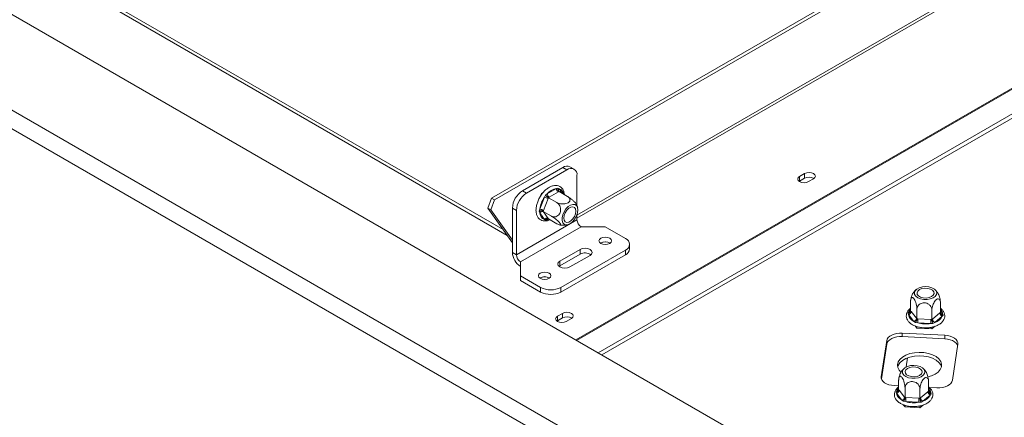
# Model space of a CAD drawing. Units: millimetres. Extents: x 33 to 4007, y 42 to 3012.
# Drawn here: x 2505 to 2850, y 1059 to 1199 of the extents above; entities that cross this region are included whole.
import ezdxf

# ---------------------------------------------------------------- set-up
doc = ezdxf.new("R2010")
doc.units = ezdxf.units.MM
doc.header["$LTSCALE"] = 15

msp = doc.modelspace()

# ---------------------------------------------------------------- linework, layer by layer
at = {"color": 7, "linetype": 'Continuous', "lineweight": 15}
for p, q in [((3241.9298459, 773.4598921), (2375.7240389, 1273.5098606)), ((3215.0597882, 755.4989137), (2344.6113406, 1257.9981065)), ((2341.7829135, 1253.099127), (3212.2313611, 750.5999342)), ((2972.5697856, 1234.9905775), (2707.5092048, 1081.9743613)), ((2972.4219601, 1233.45178), (2708.7680742, 1081.2476314)), ((2670.1336422, 1136.2083264), (2831.2775827, 1229.2347431)), ((2671.1943024, 1135.5960203), (2832.3382429, 1228.622437)), ((2700.1092748, 1129.2268932), (2838.7878685, 1209.2843413)), ((2536.0605016, 1204.9428198), (2674.1977582, 1125.197879)), ((2536.0605016, 1203.7180086), (2675.6463253, 1123.1368278)), ((2695.1595273, 1146.9813605), (2681.0173917, 1138.8172793)), ((2696.5737409, 1146.1649523), (2682.4316053, 1138.0008712)), ((2696.5737409, 1146.1649523), (2695.1595273, 1146.9813605)), ((2699.0735377, 1146.4124926), (2697.6593242, 1147.2289007)), ((2700.1092748, 1133.4487121), (2700.1092748, 1144.1232686)), ((2777.9737507, 1142.0790635), (2778.1031528, 1142.1605716)), ((2779.8709197, 1144.8141634), (2778.1031528, 1143.7936532)), ((2778.1031528, 1142.1605716), (2778.1031528, 1143.7936532)), ((2778.1031528, 1142.1605716), (2779.8709197, 1143.1810817)), ((2779.8709197, 1143.1810817), (2779.8709197, 1144.8141634)), ((2781.2144226, 1141.9975554), (2782.9821896, 1143.0180655)), ((2681.0173917, 1138.8172793), (2682.4316053, 1138.0008712)), ((2689.6583762, 1137.7229816), (2692.8825039, 1139.5842309)), ((2692.8825039, 1139.5842309), (2693.4390135, 1139.7573166)), ((2693.4390135, 1139.7573166), (2693.8630751, 1139.4965531)), ((2693.8310931, 1138.50349), (2693.5896107, 1138.3594861)), ((2693.8310931, 1138.50349), (2696.7342144, 1136.8275538)), ((2668.8985975, 1132.7376342), (2670.1336422, 1136.2083264)), ((2669.9592576, 1132.1253281), (2671.1943024, 1135.5960203)), ((2670.1336422, 1136.2083264), (2671.1943024, 1135.5960203)), ((2687.0657411, 1132.3482332), (2688.677805, 1136.5031603)), ((2687.2420373, 1136.7462825), (2687.6451434, 1137.7852465)), ((2687.6451434, 1137.7852465), (2688.2433978, 1138.1306114)), ((2687.6451434, 1137.7852465), (2687.8538208, 1137.6647796)), ((2689.9972842, 1136.040201), (2688.3852203, 1131.8852738)), ((2688.677805, 1136.5031603), (2689.072552, 1137.236612)), ((2689.072552, 1137.236612), (2689.6583762, 1137.7229816)), ((2690.1160337, 1136.3588319), (2689.9972842, 1136.040201)), ((2690.3654829, 1136.4982367), (2690.1160337, 1136.3588319)), ((2690.1160337, 1136.3588319), (2693.0191549, 1134.6828957)), ((2693.5896107, 1138.3594861), (2690.3654829, 1136.4982367)), ((2669.9592576, 1132.1253281), (2668.8985975, 1132.7376342)), ((2668.8985975, 1132.7376342), (2677.4818578, 1120.5251943)), ((2669.9592576, 1132.1253281), (2677.4818578, 1121.4220174)), ((2678.8960714, 1131.8771469), (2677.4818578, 1132.693555)), ((2677.4818578, 1117.1792796), (2677.4818578, 1132.693555)), ((2678.8960714, 1116.3628715), (2678.8960714, 1131.8771469)), ((2685.7876137, 1132.9976567), (2685.8856628, 1133.2503682)), ((2685.7876137, 1132.9976567), (2685.8464244, 1132.963706)), ((2686.8893212, 1131.6095616), (2687.0657411, 1132.3482332)), ((2687.0657411, 1131.0407342), (2686.8893212, 1131.6095616)), ((2688.3852203, 1131.8852738), (2688.258504, 1131.5712421)), ((2688.258504, 1131.5712421), (2691.1616252, 1129.8953059)), ((2688.258504, 1131.5712421), (2688.3852203, 1131.3943156)), ((2700.1092748, 1128.6089931), (2678.8960714, 1116.3628715)), ((2688.677805, 1128.7470564), (2687.0657411, 1131.0407342)), ((2688.3852203, 1131.3943156), (2689.9972842, 1129.1006378)), ((2689.072552, 1128.5032159), (2688.677805, 1128.7470564)), ((2689.6583762, 1128.6593786), (2689.072552, 1128.5032159)), ((2689.9972842, 1129.1006378), (2690.1160337, 1128.9283105)), ((2690.1160337, 1128.9283105), (2693.0191549, 1127.2523743)), ((2700.1092748, 1128.6089931), (2700.1092748, 1130.3985688)), ((2701.5234884, 1126.1595034), (2680.3102849, 1113.9133817)), ((2701.5234884, 1126.1595034), (2710.0087698, 1126.1595034)), ((2710.0087698, 1126.1595034), (2717.0798376, 1122.0774628)), ((2701.169935, 1118.1995243), (2694.0988672, 1114.1174837)), ((2717.0798376, 1117.9954223), (2694.4524206, 1104.9328925)), ((2701.169935, 1116.5664427), (2701.169935, 1118.1995243)), ((2708.5238455, 1120.4852016), (2708.3905706, 1120.4006402)), ((2717.0798376, 1116.3623407), (2717.0798376, 1117.9954223)), ((2718.5443037, 1118.4033609), (2718.5443037, 1120.0364426)), ((2677.4818578, 1117.1792796), (2678.8960714, 1116.3628715)), ((2701.169935, 1116.5664427), (2694.0988672, 1112.4844021)), ((2717.0798376, 1116.3623407), (2694.4524206, 1103.2998109)), ((2697.6344011, 1112.0764635), (2704.7054689, 1116.158504)), ((2680.3102849, 1113.9133817), (2680.3102849, 1109.014933)), ((2694.0988672, 1112.4844021), (2693.805239, 1112.2804328)), ((2694.0988672, 1112.4844021), (2694.0988672, 1114.1174837)), ((2680.3102849, 1109.014933), (2687.3813528, 1104.9328925)), ((2680.3102849, 1107.3818514), (2680.3102849, 1109.014933)), ((2687.3106421, 1108.2390799), (2687.1772196, 1108.1544155)), ((2680.3102849, 1107.3818514), (2687.3813528, 1103.2998109)), ((2687.3813528, 1103.2998109), (2687.3813528, 1104.9328925)), ((2694.4524206, 1104.9328925), (2694.4524206, 1103.2998109)), ((2816.9984939, 1096.6453819), (2816.9984939, 1099.9977991)), ((2819.2188827, 1093.8965461), (2819.2188827, 1097.2489634)), ((2827.4662836, 1096.1166943), (2827.4662836, 1099.4691116)), ((2695.018106, 1095.8296766), (2693.250339, 1094.8091665)), ((2693.250339, 1093.1760849), (2693.250339, 1094.8091665)), ((2693.250339, 1093.1760849), (2695.018106, 1094.196595)), ((2695.018106, 1094.196595), (2695.018106, 1095.8296766)), ((2696.3616089, 1093.0130687), (2698.1293758, 1094.0335788)), ((2816.0807778, 1095.8628655), (2816.3784538, 1096.3287179)), ((2816.2388943, 1095.4078443), (2816.0807778, 1095.8628655)), ((2818.1658668, 1093.0222573), (2816.2388943, 1095.4078443)), ((2816.9984939, 1096.6453819), (2817.1452021, 1096.4683575)), ((2817.1452021, 1096.4683575), (2819.0721745, 1094.0827704)), ((2819.0721745, 1094.0827704), (2819.2188827, 1093.8965461)), ((2819.2188827, 1093.8965461), (2819.5647028, 1093.88368)), ((2819.5647028, 1093.88368), (2824.1069574, 1093.6542683)), ((2824.1069574, 1093.6542683), (2824.4527775, 1093.6322024)), ((2824.4527775, 1093.6322024), (2824.4527775, 1096.9846196)), ((2824.4527775, 1093.6322024), (2824.6518895, 1093.8009606)), ((2824.6518895, 1093.8009606), (2827.2671716, 1095.9571359)), ((2828.0863237, 1094.8094765), (2825.4710415, 1092.6533011)), ((2827.2671716, 1095.9571359), (2827.4662836, 1096.1166943)), ((2828.3839997, 1095.2414774), (2828.0863237, 1094.8094765)), ((2828.2258832, 1095.7303501), (2828.3839997, 1095.2414774)), ((2693.1209369, 1093.0945768), (2693.250339, 1093.1760849)), ((2818.6904917, 1092.6320463), (2818.1658668, 1093.0222573)), ((2818.6027456, 1091.397759), (2819.2188827, 1090.6349828)), ((2819.4775471, 1092.4920482), (2818.6904917, 1092.6320463)), ((2819.2188827, 1090.6349828), (2819.2188827, 1091.2011544)), ((2819.2188827, 1090.6349828), (2824.4527775, 1090.370639)), ((2824.0198017, 1092.2626365), (2819.4775471, 1092.4920482)), ((2824.8421026, 1092.3213522), (2824.0198017, 1092.2626365)), ((2824.4527775, 1090.370639), (2825.5687075, 1091.2906701)), ((2824.4527775, 1090.370639), (2824.4527775, 1090.9915397)), ((2825.4710415, 1092.6533011), (2824.8421026, 1092.3213522)), ((2829.006603, 1088.1413926), (2814.0636826, 1088.8961017)), ((2814.0636826, 1087.6712904), (2814.0636826, 1088.8961017)), ((2814.0636826, 1087.6712904), (2829.006603, 1086.9165813)), ((2829.006603, 1086.9165813), (2829.006603, 1088.1413926)), ((2808.6469304, 1086.2722166), (2806.729504, 1073.6202155)), ((2806.7962991, 1072.8361467), (2808.6469304, 1085.0474053)), ((2808.6469304, 1085.0474053), (2808.6469304, 1086.2722166)), ((2831.6343715, 1072.362367), (2833.5517978, 1085.0143681)), ((2811.2746988, 1070.493191), (2812.8150183, 1070.4153954)), ((2812.8150183, 1069.0410159), (2812.8150183, 1072.3934331)), ((2815.0354071, 1066.2921802), (2815.0354071, 1069.6445974)), ((2823.2828079, 1068.5123283), (2823.2828079, 1071.8647456)), ((2823.4685533, 1069.8773266), (2826.2176193, 1069.7384819)), ((2811.8973021, 1068.2584996), (2812.1949782, 1068.7243519)), ((2812.0554187, 1067.8034783), (2811.8973021, 1068.2584996)), ((2813.9823911, 1065.4178913), (2812.0554187, 1067.8034783)), ((2812.8150183, 1069.0410159), (2812.9617264, 1068.8639915)), ((2812.9617264, 1068.8639915), (2814.8886989, 1066.4784044)), ((2814.8886989, 1066.4784044), (2815.0354071, 1066.2921802)), ((2815.0354071, 1066.2921802), (2815.3812272, 1066.279314)), ((2815.3812272, 1066.279314), (2819.9234818, 1066.0499023)), ((2819.9234818, 1066.0499023), (2820.2693019, 1066.0278364)), ((2820.2693019, 1066.0278364), (2820.2693019, 1069.3802536)), ((2820.2693019, 1066.0278364), (2820.4684138, 1066.1965946)), ((2820.4684138, 1066.1965946), (2823.083696, 1068.35277)), ((2823.902848, 1067.2051105), (2821.2875659, 1065.0489352)), ((2823.083696, 1068.35277), (2823.2828079, 1068.5123283)), ((2824.2005241, 1067.6371114), (2823.902848, 1067.2051105)), ((2824.0424075, 1068.1259841), (2824.2005241, 1067.6371114)), ((2814.507016, 1065.0276803), (2813.9823911, 1065.4178913)), ((2814.4192699, 1063.793393), (2815.0354071, 1063.0306168)), ((2815.2940714, 1064.8876823), (2814.507016, 1065.0276803)), ((2815.0354071, 1063.0306168), (2815.0354071, 1063.5967884)), ((2815.0354071, 1063.0306168), (2820.2693019, 1062.766273)), ((2819.836326, 1064.6582706), (2815.2940714, 1064.8876823)), ((2820.658627, 1064.7169862), (2819.836326, 1064.6582706)), ((2820.2693019, 1062.766273), (2821.3852319, 1063.6863041)), ((2820.2693019, 1062.766273), (2820.2693019, 1063.3871737)), ((2821.2875659, 1065.0489352), (2820.658627, 1064.7169862))]:
    msp.add_line(p, q, dxfattribs=at)
at = {"color": 8, "linetype": 'Continuous', "lineweight": 15}
for p, q in [((2967.5724148, 1241.1707308), (2699.6577698, 1086.5068983)), ((2967.8680659, 1240.9821626), (2699.9689178, 1086.3272763)), ((2700.1092748, 1130.2416767), (2839.4093107, 1210.6578757)), ((2693.8630751, 1139.4965531), (2695.0593927, 1137.7944078)), ((2690.120132, 1128.9259446), (2689.6583762, 1128.6593786)), ((2816.3784538, 1096.3287179), (2816.9984939, 1096.8399114)), ((2827.4662836, 1096.6707325), (2828.2258832, 1095.7303501)), ((2815.958799, 1080.2261566), (2815.4753522, 1077.0361673)), ((2806.729504, 1073.1170761), (2806.729504, 1073.6202155)), ((2812.1949782, 1068.7243519), (2812.8150183, 1069.2355454)), ((2823.2828079, 1069.0663665), (2824.0424075, 1068.1259841))]:
    msp.add_line(p, q, dxfattribs=at)
at = {"color": 7, "linetype": 'Continuous', "lineweight": 15, "flags": 128}
for points in [[(2778.1031528, 1143.7936532), (2777.6262527, 1143.3816249), (2777.4587877, 1142.8956043), (2777.6262527, 1142.4095837), (2778.1031528, 1141.9975554), (2778.8168842, 1141.7222468), (2779.6587877, 1141.6255713), (2780.5006913, 1141.7222468), (2781.2144226, 1141.9975554)], [(2782.9821896, 1143.0180655), (2783.4590896, 1143.4300939), (2783.6265547, 1143.9161144), (2783.4590896, 1144.402135), (2782.9821896, 1144.8141634), (2782.2684582, 1145.0894719), (2781.4265547, 1145.1861474), (2780.5846511, 1145.0894719), (2779.8709197, 1144.8141634)], [(2696.2412538, 1126.8572759), (2697.0143922, 1126.9532043), (2697.8426211, 1127.3596578), (2698.6523488, 1128.0405212), (2699.3716273, 1128.9352969), (2699.9365457, 1129.96448), (2700.2969084, 1131.0366232), (2700.4206957, 1132.0564619), (2700.2969084, 1132.9333788), (2699.9365457, 1133.589456), (2699.3716273, 1133.9663983), (2698.6523488, 1134.0307127), (2697.8426211, 1133.7766844), (2697.0143922, 1133.2268852), (2696.2412538, 1132.4301669), (2695.5919026, 1131.4573217), (2695.1240364, 1130.3947909), (2694.8792271, 1129.3369852), (2694.8792271, 1128.3778952), (2695.1240364, 1127.6027402), (2695.5919026, 1127.0803963), (2696.2412538, 1126.8572759)], [(2698.6950613, 1133.1817096), (2699.2594267, 1132.9606625), (2699.6277902, 1132.4365475), (2699.7557214, 1131.6725804), (2699.6277902, 1130.760907), (2699.2594267, 1129.8114886), (2698.6950613, 1128.9388391), (2698.0027645, 1128.2482127), (2697.2660377, 1127.8229094), (2696.5737409, 1127.7142269), (2696.0093754, 1127.9352739), (2695.641012, 1128.459389), (2695.5130807, 1129.2233561), (2695.641012, 1130.1350294), (2696.0093754, 1131.0844478), (2696.5737409, 1131.9570974), (2697.2660377, 1132.6477237), (2698.0027645, 1133.0730271), (2698.6950613, 1133.1817096)], [(2711.5644047, 1122.1591036), (2710.8506733, 1122.4344122), (2710.0087698, 1122.5310877), (2709.1668662, 1122.4344122), (2708.4531348, 1122.1591036), (2707.9762348, 1121.7470753), (2707.8087698, 1121.2610547), (2707.9762348, 1120.7750342), (2708.4531348, 1120.3630058), (2709.1668662, 1120.0876973), (2710.0087698, 1119.9910218), (2710.8506733, 1120.0876973), (2711.5644047, 1120.3630058), (2712.0413047, 1120.7750342), (2712.2087698, 1121.2610547), (2712.0413047, 1121.7470753), (2711.5644047, 1122.1591036)], [(2704.7054689, 1116.158504), (2705.2474008, 1116.6267181), (2705.4377019, 1117.1790142), (2705.2474008, 1117.7313103), (2704.7054689, 1118.1995243), (2703.8944105, 1118.5123749), (2702.9377019, 1118.6222334), (2701.9809934, 1118.5123749), (2701.169935, 1118.1995243)], [(2694.0988672, 1114.1174837), (2693.5569353, 1113.6492697), (2693.3666341, 1113.0969736), (2693.5569353, 1112.5446775), (2694.0988672, 1112.0764635), (2694.9099255, 1111.7636129), (2695.8666341, 1111.6537543), (2696.8233427, 1111.7636129), (2697.6344011, 1112.0764635)], [(2690.3512012, 1109.912982), (2689.6374699, 1110.1882905), (2688.7955663, 1110.284966), (2687.9536628, 1110.1882905), (2687.2399314, 1109.912982), (2686.7630313, 1109.5009536), (2686.5955663, 1109.014933), (2686.7630313, 1108.5289125), (2687.2399314, 1108.1168841), (2687.9536628, 1107.8415756), (2688.7955663, 1107.7449001), (2689.6374699, 1107.8415756), (2690.3512012, 1108.1168841), (2690.8281013, 1108.5289125), (2690.9955663, 1109.014933), (2690.8281013, 1109.5009536), (2690.3512012, 1109.912982)], [(2824.4925183, 1104.7813335), (2823.4406965, 1105.0831296), (2822.2815112, 1105.1925413), (2821.1179612, 1105.0998468), (2820.053433, 1104.8132825), (2819.1825145, 1104.3583109), (2818.5825908, 1103.7753582), (2818.3069676, 1103.1162223), (2818.3801354, 1102.4394704), (2818.7955927, 1101.8052347), (2819.5164244, 1101.26987), (2820.4785815, 1100.8809457), (2821.5965721, 1100.6730194), (2822.7710578, 1100.6645664), (2823.8976803, 1100.8563377), (2824.8763344, 1101.2312936), (2825.6200623, 1101.7561176), (2826.0627806, 1102.3841768), (2826.1651517, 1103.0596654), (2825.9180796, 1103.7225632), (2825.3435177, 1104.3139689), (2824.4925183, 1104.7813335)], [(2820.5116594, 1101.4993053), (2819.7749326, 1101.9246086), (2819.3346113, 1102.4697254), (2819.2438047, 1103.0689063), (2819.5134654, 1103.6498815), (2820.1110684, 1104.1425767), (2820.964534, 1104.4875656), (2821.9709215, 1104.6432374), (2823.0088459, 1104.5908158), (2823.9531181, 1104.3366237), (2824.6898449, 1103.9113204), (2825.1301662, 1103.3662037), (2825.2209728, 1102.7670227), (2824.9513121, 1102.1860475), (2824.3537091, 1101.6933523), (2823.5002435, 1101.3483635), (2822.493856, 1101.1926916), (2821.4559316, 1101.2451132), (2820.5116594, 1101.4993053)], [(2693.250339, 1094.8091665), (2692.773439, 1094.3971382), (2692.605974, 1093.9111176), (2692.773439, 1093.425097), (2693.250339, 1093.0130687), (2693.9640704, 1092.7377601), (2694.805974, 1092.6410846), (2695.6478775, 1092.7377601), (2696.3616089, 1093.0130687)], [(2698.1293758, 1094.0335788), (2698.6062759, 1094.4456071), (2698.7737409, 1094.9316277), (2698.6062759, 1095.4176483), (2698.1293758, 1095.8296766), (2697.4156445, 1096.1049852), (2696.5737409, 1096.2016607), (2695.7318374, 1096.1049852), (2695.018106, 1095.8296766)], [(2814.0636826, 1088.8961017), (2813.0835695, 1088.8899294), (2812.1243749, 1088.7734922), (2811.22296, 1088.5512648), (2810.4139658, 1088.2317871), (2809.7284814, 1087.8273365), (2809.1928497, 1087.3534559), (2808.8276546, 1086.8283561), (2808.6469304, 1086.2722166)], [(2808.6469304, 1085.0474053), (2808.8276546, 1085.6035449), (2809.1928497, 1086.1286446), (2809.7284814, 1086.6025253), (2810.4139658, 1087.0069759), (2811.22296, 1087.3264536), (2812.1243749, 1087.548681), (2813.0835695, 1087.6651182), (2814.0636826, 1087.6712904)], [(2833.5517978, 1085.0143681), (2833.541106, 1085.5801753), (2833.3394091, 1086.1339066), (2832.9544581, 1086.6542823), (2832.4010465, 1087.1213047), (2831.7004417, 1087.5170264), (2830.8795674, 1087.82624), (2829.9699694, 1088.0370627), (2829.006603, 1088.1413926)], [(2829.006603, 1086.9165813), (2829.9699694, 1086.8122515), (2830.8795674, 1086.6014288), (2831.7004417, 1086.2922152), (2832.4010465, 1085.8964935), (2832.9544581, 1085.4294711), (2833.3394091, 1084.9090954), (2833.4850028, 1084.5736257)], [(2823.0855866, 1073.5458241), (2824.2751772, 1073.9000818), (2825.5876483, 1074.5016465), (2826.6454238, 1075.2520243), (2827.3990433, 1076.1161284), (2827.8132685, 1077.0535543), (2827.8687307, 1078.020469), (2827.5628364, 1078.9716605), (2826.9098889, 1079.8626523), (2825.9404195, 1080.6517826), (2824.6997593, 1081.3021525), (2823.2459202, 1081.7833514), (2821.6468822, 1082.072879), (2819.9774145, 1082.1571974), (2818.3155796, 1082.0323638), (2816.739083, 1081.7042154), (2815.3216399, 1081.1880961), (2814.1295284, 1080.5081389), (2813.2184903, 1079.6961379), (2812.6311247, 1078.7900615), (2812.3948963, 1077.8322766), (2812.5208507, 1076.8675684), (2813.0030985, 1075.9410454), (2813.6211536, 1075.2651986)], [(2827.8177034, 1077.0718045), (2827.5628364, 1077.7468493), (2826.9098889, 1078.6378411), (2825.9404195, 1079.4269714), (2824.6997593, 1080.0773413), (2823.2459202, 1080.5585402), (2821.6468822, 1080.8480678), (2819.9774145, 1080.9323862), (2818.3155796, 1080.8075526), (2816.739083, 1080.4794042), (2815.3216399, 1079.9632849), (2814.1295284, 1079.2833277), (2813.2184903, 1078.4713267), (2812.6311247, 1077.5652503), (2812.4635985, 1077.0718045)], [(2820.3090426, 1077.1769675), (2819.2572208, 1077.4787636), (2818.0980356, 1077.5881753), (2816.9344856, 1077.4954808), (2815.8699573, 1077.2089165), (2814.9990389, 1076.7539449), (2814.3991152, 1076.1709922), (2814.123492, 1075.5118564), (2814.1966597, 1074.8351044), (2814.612117, 1074.2008687), (2815.3329488, 1073.665504), (2816.2951059, 1073.2765797), (2817.4130965, 1073.0686534), (2818.5875821, 1073.0602004), (2819.7142047, 1073.2519717), (2820.6928588, 1073.6269276), (2821.4365867, 1074.1517516), (2821.8793049, 1074.7798108), (2821.9816761, 1075.4552994), (2821.7346039, 1076.1181972), (2821.160042, 1076.7096029), (2820.3090426, 1077.1769675)], [(2816.3281838, 1073.8949393), (2815.591457, 1074.3202426), (2815.1511356, 1074.8653594), (2815.060329, 1075.4645403), (2815.3299897, 1076.0455155), (2815.9275928, 1076.5382107), (2816.7810583, 1076.8831996), (2817.7874459, 1077.0388714), (2818.8253702, 1076.9864499), (2819.7696424, 1076.7322578), (2820.5063692, 1076.3069544), (2820.9466906, 1075.7618377), (2821.0374972, 1075.1626567), (2820.7678365, 1074.5816815), (2820.1702334, 1074.0889864), (2819.3167679, 1073.7439975), (2818.3103803, 1073.5883257), (2817.272456, 1073.6407472), (2816.3281838, 1073.8949393)], [(2806.729504, 1073.6202155), (2806.7401958, 1073.0544082), (2806.9418928, 1072.500677), (2807.3268437, 1071.9803013), (2807.8802553, 1071.5132788), (2808.5808602, 1071.1175571), (2809.4017345, 1070.8083435), (2810.3113324, 1070.5975209), (2811.2746988, 1070.493191)], [(2826.2176193, 1069.7384819), (2827.1977324, 1069.7446542), (2828.156927, 1069.8610913), (2829.0583418, 1070.0833188), (2829.867336, 1070.4027965), (2830.5528204, 1070.8072471), (2831.0884522, 1071.2811277), (2831.4536473, 1071.8062274), (2831.6343715, 1072.362367)]]:
    msp.add_lwpolyline(points, dxfattribs=at)
at = {"color": 8, "linetype": 'Continuous', "lineweight": 15, "flags": 128}
msp.add_lwpolyline([(2690.333649, 1128.8026838), (2690.0478166, 1128.7245915), (2689.6583762, 1128.6593786)], dxfattribs=at)
at = {"color": 7, "linetype": 'Continuous', "lineweight": 15}
for centre, radius, start, end in [((2696.6241276, 1144.9369538), 2.5148862, 65.692880954, 125.617577475), ((2697.953903, 1144.4729045), 2.183546, 350.78596301, 129.203285236), ((2781.4212906, 1140.3585913), 3.2202643, 58.338814725, 118.779630812), ((2685.1579383, 1132.3442507), 7.684024, 122.60547834, 177.394521514), ((2693.8861539, 1134.122566), 5.553116, 100.412653583, 139.581969885), ((2694.41772, 1139.6540918), 1.5368048, 182.605478486, 237.39452166), ((2686.5721519, 1131.5278426), 7.684024, 122.60547834, 177.394521514), ((2696.410626, 1131.1127201), 9.4262064, 145.120192208, 172.468448052), ((2688.0954009, 1132.7314504), 3.8164107, 60.109535149, 81.222068319), ((2691.1935923, 1137.7928424), 1.5368048, 182.605478486, 237.39452166), ((2686.483337, 1128.5765233), 3.8164107, 60.109535149, 81.222068319), ((2687.9440081, 1130.4020341), 1.0859516, 66.027957453, 143.974314718), ((2689.6056979, 1131.1125484), 2.5409718, 181.619538649, 248.581804344), ((2689.556072, 1128.1083563), 1.0859516, 66.027957454, 143.974314717), ((2703.179707, 1128.7487148), 3.0736096, 182.605478486, 237.39452166), ((2716.3052024, 1120.0364426), 2.1830766, 290.783420799, 69.2165792), ((2710.0087698, 1117.7887909), 3.1451891, 57.605168328, 122.394831672), ((2710.0022357, 1117.7577707), 3.1023406, 58.418420615, 118.459684299), ((2716.0420183, 1118.6528928), 2.5146964, 294.374658294, 354.305200749), ((2683.6227222, 1117.458723), 6.1472192, 182.605478486, 237.39452166), ((2681.9665036, 1116.5025932), 3.0736096, 182.605478486, 237.39452166), ((2702.9205333, 1113.385973), 3.6304244, 55.072450824, 118.829323491), ((2688.7955663, 1105.5426693), 3.1451891, 57.605168327, 122.394831673), ((2688.7890236, 1105.5117131), 3.1022801, 58.414352619, 118.460107472), ((2690.9168867, 1111.7564479), 7.6851095, 242.609672237, 297.390327763), ((2690.9168867, 1110.1233663), 7.6851095, 242.609672237, 297.390327763), ((2696.5684768, 1091.3741046), 3.2202643, 58.338814718, 118.779630813), ((2815.9459569, 1096.5757058), 1.2040402, 284.081120097, 354.884900669), ((2819.4049895, 1095.9942215), 3.2199374, 190.492584546, 247.366924965), ((2817.8729293, 1094.1901187), 1.2040402, 284.081120096, 354.884900668), ((2808.4441356, 1093.8815988), 11.1205674, 352.82194638, 0.010722809), ((2812.9863902, 1093.6521871), 11.1205674, 352.82194638, 0.010722809), ((2825.9937145, 1093.8925318), 1.344946, 183.90402746, 247.131338125), ((2824.3013061, 1096.7362643), 4.247219, 285.986573306, 333.021334556), ((2828.6089966, 1096.0487071), 1.344946, 183.90402746, 247.131338125), ((2822.2406485, 1102.1182223), 10.0148867, 253.984379165, 280.23295821), ((2811.7624812, 1068.9713398), 1.2040402, 284.081120097, 354.884900669), ((2815.2215138, 1068.3898555), 3.2199374, 190.492584546, 247.366924965), ((2813.6894536, 1066.5857528), 1.2040402, 284.081120096, 354.884900669), ((2804.26066, 1066.2772328), 11.1205674, 352.82194638, 0.010722809), ((2808.8029145, 1066.0478211), 11.1205674, 352.82194638, 0.010722809), ((2821.8102388, 1066.2881658), 1.344946, 183.90402746, 247.131338125), ((2820.1178304, 1069.1318984), 4.247219, 285.986573306, 333.021334556), ((2824.425521, 1068.4443412), 1.344946, 183.90402746, 247.131338125), ((2818.0571729, 1074.5138563), 10.0148867, 253.984379165, 280.23295821)]:
    msp.add_arc(centre, radius, start, end, dxfattribs=at)
at = {"color": 8, "linetype": 'Continuous', "lineweight": 15}
for centre, radius, start, end in [((2694.4883933, 1138.9207026), 0.8500744, 137.35827902, 202.253049643), ((2693.0025787, 1137.2191899), 2.4345097, 8.833413433, 69.301044399), ((2690.2688562, 1128.6864029), 0.6110779, 149.093881295, 182.534675946), ((2818.998133, 1095.2623195), 2.8284138, 134.989931638, 157.850131193), ((2825.7286215, 1095.4468346), 2.513304, 6.47708975, 46.260112652), ((2816.6684703, 1096.9451398), 0.6812382, 244.803782189, 289.32265718), ((2827.9825998, 1096.4563829), 0.7657091, 231.469350597, 288.525280473), ((2814.8146574, 1067.6579535), 2.8284138, 134.989931638, 157.850131193), ((2821.5451459, 1067.8424686), 2.513304, 6.47708975, 46.260112652), ((2812.4849946, 1069.3407738), 0.6812382, 244.803782189, 289.32265718), ((2823.7991241, 1068.8520169), 0.7657091, 231.469350597, 288.525280473)]:
    msp.add_arc(centre, radius, start, end, dxfattribs=at)
at = {"color": 7, "linetype": 'Continuous', "lineweight": 15}
for points, knots in [([(2695.6825694, 1137.4346556), (2695.6480819, 1137.7407093), (2695.5684177, 1138.4476779), (2695.1539043, 1139.32471), (2694.5090538, 1140.0667386), (2693.6909584, 1140.5295848), (2692.7430882, 1140.7010442), (2691.7374463, 1140.5865681), (2690.6916862, 1140.1969543), (2689.6344812, 1139.5361204), (2688.6179955, 1138.630254), (2687.6963858, 1137.52778), (2686.9134381, 1136.2843501), (2686.304012, 1134.9566145), (2685.8966928, 1133.6022091), (2685.7143324, 1132.2775634), (2685.7755626, 1131.0374421), (2686.0840215, 1129.9806898), (2686.6268613, 1129.1207271), (2687.369159, 1128.5157202), (2688.2789246, 1128.1963381), (2689.2584242, 1128.1912472), (2690.0458459, 1128.3484589), (2690.4950682, 1128.5864954), (2690.6061648, 1128.6453638)], [0, 0, 0, 0, 0.0381953555, 0.0882293412, 0.1313726507, 0.1772448632, 0.2219930304, 0.2671400254, 0.3142075745, 0.3628954617, 0.4120973303, 0.4611898096, 0.5101737976, 0.5591800837, 0.6083370454, 0.6578087061, 0.70774413, 0.7580033384, 0.8019853523, 0.8490349093, 0.8941013097, 0.9387735383, 0.9848581692, 1, 1, 1, 1]), ([(2693.8310931, 1138.50349), (2693.7618844, 1138.5555809), (2693.6236561, 1138.6596203), (2693.4848501, 1138.9235889), (2693.4063343, 1139.2476654), (2693.4058034, 1139.5350992), (2693.4302372, 1139.7088149), (2693.4386507, 1139.7553116), (2693.4390135, 1139.7573166)], [0, 0, 0, 0, 0.2095326698, 0.4184925732, 0.6424952062, 0.9034900905, 0.9958384204, 1, 1, 1, 1]), ([(2690.1160337, 1136.3588319), (2690.03913, 1136.4064806), (2689.8855329, 1136.5016477), (2689.6301779, 1136.698334), (2689.3749406, 1136.9203914), (2689.1923772, 1137.1027401), (2689.0977367, 1137.2077156), (2689.073593, 1137.2354175), (2689.072552, 1137.236612)], [0, 0, 0, 0, 0.2095326698, 0.4184925732, 0.6424952062, 0.9034900905, 0.9958384204, 1, 1, 1, 1]), ([(2693.0191549, 1134.6828957), (2693.2786829, 1134.5580121), (2693.7980915, 1134.3080753), (2694.7914965, 1134.1342414), (2695.7947253, 1134.1550997), (2696.6582658, 1134.378276), (2697.2589447, 1134.7334869), (2697.6000318, 1135.1641134), (2697.6957657, 1135.6484261), (2697.5209324, 1136.1647724), (2697.1518283, 1136.5660846), (2696.8314415, 1136.7666797), (2696.7342144, 1136.8275538)], [0, 0, 0, 0, 0.1157185426, 0.2315943078, 0.3492625834, 0.4554706957, 0.55000222, 0.6399909873, 0.7338655769, 0.8369387658, 0.9505161429, 1, 1, 1, 1]), ([(2696.7342144, 1136.8275538), (2696.983067, 1136.6747485), (2697.4811105, 1136.3689302), (2698.2995623, 1135.7503228), (2699.0499761, 1135.0966241), (2699.5779437, 1134.5301704), (2699.8365441, 1134.1957494), (2699.8605044, 1134.1034741), (2699.8610221, 1134.1014804)], [0, 0, 0, 0, 0.2096009507, 0.4194866787, 0.6326191799, 0.824993892, 0.9962188048, 1, 1, 1, 1]), ([(2688.258504, 1131.5712421), (2688.1777528, 1131.6089744), (2688.0164713, 1131.6843358), (2687.7028418, 1131.7308256), (2687.3592437, 1131.7251422), (2687.0856642, 1131.6729062), (2686.9314864, 1131.6244308), (2686.8910642, 1131.6101763), (2686.8893212, 1131.6095616)], [0, 0, 0, 0, 0.20953266985, 0.41849257319, 0.64249520617, 0.90349009046, 0.99583842045, 1, 1, 1, 1]), ([(2691.1616252, 1129.8953059), (2691.3825924, 1129.7951166), (2691.8686779, 1129.5747192), (2692.6831554, 1129.6219022), (2693.4498983, 1130.0109538), (2693.9270065, 1130.5773363), (2694.2272534, 1131.2074778), (2694.3830905, 1131.8869798), (2694.3446122, 1132.7287365), (2694.0900838, 1133.5359059), (2693.6436564, 1134.238521), (2693.2242893, 1134.5369288), (2693.0191549, 1134.6828957)], [0, 0, 0, 0, 0.103373748, 0.2274024387, 0.3456813315, 0.4523152256, 0.4998294107, 0.5945142832, 0.689000775, 0.7871630184, 0.8958903136, 1, 1, 1, 1]), ([(2700.3477533, 1132.6676848), (2700.3400086, 1132.7298637), (2700.2818613, 1133.1967031), (2700.1091111, 1133.692386), (2699.8718149, 1134.067745), (2699.8534146, 1134.0968509)], [0, 0, 0, 0, 0.12414545628, 0.93208513162, 1, 1, 1, 1]), ([(2689.072552, 1128.5032159), (2689.073593, 1128.5048293), (2689.0977367, 1128.5422452), (2689.1923772, 1128.6754314), (2689.3749406, 1128.8571672), (2689.6301779, 1128.988572), (2689.8855329, 1129.0249964), (2690.03913, 1128.9605685), (2690.1160337, 1128.9283105)], [0, 0, 0, 0, 0.0041615796, 0.0965099095, 0.3575047938, 0.5815074268, 0.7904673302, 1, 1, 1, 1]), ([(2693.0191549, 1127.2523743), (2693.246283, 1127.1303877), (2693.7008478, 1126.886249), (2694.1750404, 1126.7588404), (2694.3987489, 1126.8493997), (2694.3246881, 1127.1564116), (2694.0133753, 1127.5931683), (2693.5391862, 1128.0966928), (2692.9339109, 1128.6436863), (2692.2193763, 1129.20829), (2691.6057239, 1129.6314686), (2691.2650184, 1129.8338804), (2691.1616252, 1129.8953059)], [0, 0, 0, 0, 0.1157185426, 0.2315943078, 0.3492625834, 0.4554706957, 0.55000222, 0.6399909873, 0.7338655769, 0.8369387658, 0.9505161429, 1, 1, 1, 1]), ([(2693.977663, 1126.8413119), (2694.04794, 1126.8186094), (2694.2898151, 1126.7404734), (2694.5439671, 1126.7202049), (2694.7242751, 1126.7058255)], [0, 0, 0, 0, 0.2905509496, 1, 1, 1, 1]), ([(2694.7242751, 1126.7058255), (2695.1826645, 1126.6903415), (2695.9803548, 1126.6633964), (2696.7428039, 1126.885008), (2697.0671148, 1126.9792714)], [0, 0, 0, 0, 0.574645845, 1, 1, 1, 1]), ([(2818.9255098, 1104.1287435), (2818.6884798, 1103.9015371), (2818.1484939, 1103.3839307), (2817.529934, 1102.3774424), (2817.2825705, 1101.5786596), (2817.1597902, 1101.1821792)], [0, 0, 0, 0, 0.2826639802, 0.6439461875, 1, 1, 1, 1]), ([(2826.4798084, 1103.0159086), (2826.4051516, 1103.1442369), (2826.1515701, 1103.5801202), (2825.7803681, 1103.9239922), (2825.5184516, 1104.166625)], [0, 0, 0, 0, 0.2944096672, 1, 1, 1, 1]), ([(2819.2188827, 1097.2489634), (2819.205973, 1097.5396961), (2819.1801361, 1098.1215565), (2818.9732568, 1099.1251085), (2818.6626582, 1100.0680127), (2818.2890726, 1100.8058906), (2817.925691, 1101.2473084), (2817.6008456, 1101.4157071), (2817.3215296, 1101.3323831), (2817.1064866, 1100.98123), (2817.0090468, 1100.487369), (2817.0009508, 1100.1117787), (2816.9984939, 1099.9977991)], [0, 0, 0, 0, 0.1157185426, 0.2315943078, 0.3492625834, 0.4554706957, 0.55000222, 0.6399909873, 0.7338655769, 0.8369387658, 0.9505161429, 1, 1, 1, 1]), ([(2817.1597902, 1101.1821792), (2817.1542924, 1101.1670828), (2817.0728699, 1100.9435068), (2817.0662265, 1100.7019147), (2817.0600317, 1100.4766354)], [0, 0, 0, 0, 0.0675224709, 1, 1, 1, 1]), ([(2827.4662836, 1099.4691116), (2827.4522072, 1099.7026515), (2827.4212417, 1100.2163944), (2827.15518, 1100.7481856), (2826.7274811, 1100.9765395), (2826.2945735, 1100.8624321), (2825.881383, 1100.5743824), (2825.4856801, 1100.1464386), (2825.0642238, 1099.4545431), (2824.724694, 1098.6390204), (2824.4959019, 1097.7720207), (2824.4669429, 1097.2432627), (2824.4527775, 1096.9846196)], [0, 0, 0, 0, 0.103373748, 0.2274024387, 0.3456813315, 0.4523152256, 0.4998294107, 0.5945142832, 0.689000775, 0.7871630184, 0.8958903136, 1, 1, 1, 1]), ([(2826.4976321, 1103.0272443), (2826.5120327, 1103.0095927), (2826.6367858, 1102.8566766), (2826.8634474, 1102.3645669), (2827.1433942, 1101.6077213), (2827.3582446, 1100.7186053), (2827.4557353, 1099.9849412), (2827.4638278, 1099.5892049), (2827.4662836, 1099.4691116)], [0, 0, 0, 0, 0.0254325256, 0.2203226552, 0.4236283731, 0.6468556464, 0.8928320098, 1, 1, 1, 1]), ([(2816.8403779, 1097.5220889), (2816.6853875, 1097.3840215), (2816.2423361, 1096.9893457), (2815.7475473, 1096.2640092), (2815.4551546, 1095.3317392), (2815.4858326, 1094.3949822), (2815.8319039, 1093.4948316), (2816.4521788, 1092.6882167), (2817.3302333, 1091.9852725), (2818.446506, 1091.4102446), (2819.7501786, 1090.9949785), (2821.1716397, 1090.7612182), (2822.6411443, 1090.7183369), (2824.0923065, 1090.8677504), (2825.4611443, 1091.2050335), (2826.6876679, 1091.7215303), (2827.7151816, 1092.4057706), (2828.456622, 1093.2103194), (2828.9070924, 1094.1160393), (2829.0356069, 1095.0609668), (2828.8368735, 1096.00416), (2828.3271854, 1096.8446833), (2827.8533704, 1097.3916549), (2827.497344, 1097.6148124), (2827.4662836, 1097.6342811)], [0, 0, 0, 0, 0.0272976327, 0.078032312, 0.1220866934, 0.1688771254, 0.2146179948, 0.2609282774, 0.3092420823, 0.3591433151, 0.4094946267, 0.4597249569, 0.5098510846, 0.5600112328, 0.6103343636, 0.6609924272, 0.7121313324, 0.7635525805, 0.8084172766, 0.8563763666, 0.9024146693, 0.9481713621, 0.9954783705, 1, 1, 1, 1]), ([(2824.4527775, 1096.9846196), (2824.4223469, 1097.2609071), (2824.3614441, 1097.8138574), (2823.8737888, 1098.5859229), (2823.1416466, 1099.1812846), (2822.2610315, 1099.5011409), (2821.4044694, 1099.5359548), (2820.6387446, 1099.3408695), (2819.9803417, 1098.9450064), (2819.4734428, 1098.3532321), (2819.2437578, 1097.7503413), (2819.224674, 1097.3656921), (2819.2188827, 1097.2489634)], [0, 0, 0, 0, 0.1157185426, 0.2315943078, 0.3492625834, 0.4554706957, 0.55000222, 0.6399909873, 0.7338655769, 0.8369387658, 0.9505161429, 1, 1, 1, 1]), ([(2816.0807778, 1095.8628655), (2816.0827556, 1095.8631573), (2816.1286232, 1095.869923), (2816.296379, 1095.9019863), (2816.5528321, 1095.9947491), (2816.801803, 1096.1748775), (2816.966001, 1096.3941657), (2816.9876531, 1096.5615668), (2816.9984939, 1096.6453819)], [0, 0, 0, 0, 0.0041615796, 0.0965099095, 0.3575047938, 0.5815074268, 0.7904673302, 1, 1, 1, 1]), ([(2819.2188827, 1093.8965461), (2819.2126409, 1093.8070374), (2819.2001743, 1093.6282647), (2819.1056345, 1093.3227399), (2818.9622851, 1093.0118523), (2818.8146278, 1092.7844006), (2818.7180395, 1092.6642321), (2818.6916304, 1092.6333768), (2818.6904917, 1092.6320463)], [0, 0, 0, 0, 0.2095326698, 0.4184925732, 0.6424952062, 0.9034900905, 0.9958384204, 1, 1, 1, 1]), ([(2824.4527775, 1093.6322024), (2824.4573766, 1093.5421461), (2824.4665621, 1093.3622799), (2824.5362202, 1093.048462), (2824.6418418, 1092.7249998), (2824.7506376, 1092.4845957), (2824.821805, 1092.3559545), (2824.8412636, 1092.3227826), (2824.8421026, 1092.3213522)], [0, 0, 0, 0, 0.2095326698, 0.4184925732, 0.6424952062, 0.9034900905, 0.9958384204, 1, 1, 1, 1]), ([(2827.4662836, 1096.1166943), (2827.4771244, 1096.0317842), (2827.4987765, 1095.862196), (2827.6629745, 1095.6263217), (2827.9119454, 1095.4210442), (2828.1683985, 1095.3023766), (2828.3361543, 1095.2533678), (2828.3820219, 1095.2419689), (2828.3839997, 1095.2414774)], [0, 0, 0, 0, 0.2095326698, 0.4184925732, 0.6424952062, 0.9034900905, 0.9958384204, 1, 1, 1, 1]), ([(2814.7420342, 1076.5243775), (2814.5050042, 1076.2971711), (2813.9650182, 1075.7795647), (2813.3464584, 1074.7730764), (2813.0990948, 1073.9742936), (2812.9763146, 1073.5778132)], [0, 0, 0, 0, 0.2826639802, 0.6439461875, 1, 1, 1, 1]), ([(2822.2963328, 1075.4115426), (2822.2216759, 1075.5398709), (2821.9680944, 1075.9757542), (2821.5968924, 1076.3196262), (2821.3349759, 1076.562259)], [0, 0, 0, 0, 0.2944096672, 1, 1, 1, 1]), ([(2815.0354071, 1069.6445974), (2815.0224974, 1069.9353301), (2814.9966605, 1070.5171905), (2814.7897811, 1071.5207425), (2814.4791826, 1072.4636467), (2814.1055969, 1073.2015247), (2813.7422154, 1073.6429424), (2813.41737, 1073.8113411), (2813.138054, 1073.7280171), (2812.923011, 1073.3768641), (2812.8255711, 1072.883003), (2812.8174751, 1072.5074128), (2812.8150183, 1072.3934331)], [0, 0, 0, 0, 0.1157185426, 0.2315943078, 0.3492625834, 0.4554706957, 0.55000222, 0.6399909873, 0.7338655769, 0.8369387658, 0.9505161429, 1, 1, 1, 1]), ([(2812.9763146, 1073.5778132), (2812.9708167, 1073.5627168), (2812.8893943, 1073.3391409), (2812.8827509, 1073.0975487), (2812.8765561, 1072.8722694)], [0, 0, 0, 0, 0.0675224709, 1, 1, 1, 1]), ([(2823.2828079, 1071.8647456), (2823.2687315, 1072.0982855), (2823.2377661, 1072.6120285), (2822.9717044, 1073.1438197), (2822.5440054, 1073.3721736), (2822.1110978, 1073.2580662), (2821.6979074, 1072.9700164), (2821.3022044, 1072.5420726), (2820.8807481, 1071.8501771), (2820.5412183, 1071.0346544), (2820.3124263, 1070.1676547), (2820.2834672, 1069.6388968), (2820.2693019, 1069.3802536)], [0, 0, 0, 0, 0.103373748, 0.2274024387, 0.3456813315, 0.4523152256, 0.4998294107, 0.5945142832, 0.689000775, 0.7871630184, 0.8958903136, 1, 1, 1, 1]), ([(2822.3141564, 1075.4228783), (2822.3285571, 1075.4052267), (2822.4533101, 1075.2523106), (2822.6799717, 1074.7602009), (2822.9599186, 1074.0033553), (2823.1747689, 1073.1142394), (2823.2722597, 1072.3805752), (2823.2803521, 1071.9848389), (2823.2828079, 1071.8647456)], [0, 0, 0, 0, 0.0254325256, 0.2203226552, 0.4236283731, 0.6468556464, 0.8928320098, 1, 1, 1, 1]), ([(2812.6569022, 1069.9177229), (2812.5019119, 1069.7796555), (2812.0588604, 1069.3849798), (2811.5640716, 1068.6596432), (2811.2716789, 1067.7273732), (2811.302357, 1066.7906162), (2811.6484283, 1065.8904657), (2812.2687031, 1065.0838507), (2813.1467576, 1064.3809065), (2814.2630304, 1063.8058786), (2815.566703, 1063.3906125), (2816.988164, 1063.1568522), (2818.4576687, 1063.1139709), (2819.9088308, 1063.2633844), (2821.2776686, 1063.6006675), (2822.5041922, 1064.1171643), (2823.531706, 1064.8014046), (2824.2731464, 1065.6059534), (2824.7236168, 1066.5116733), (2824.8521312, 1067.4566008), (2824.6533978, 1068.399794), (2824.1437098, 1069.2403173), (2823.6698948, 1069.7872889), (2823.3138683, 1070.0104465), (2823.2828079, 1070.0299151)], [0, 0, 0, 0, 0.0272976327, 0.078032312, 0.1220866934, 0.1688771254, 0.2146179948, 0.2609282774, 0.3092420823, 0.3591433151, 0.4094946267, 0.4597249569, 0.5098510846, 0.5600112328, 0.6103343636, 0.6609924272, 0.7121313324, 0.7635525805, 0.8084172766, 0.8563763666, 0.9024146693, 0.9481713621, 0.9954783705, 1, 1, 1, 1]), ([(2820.2693019, 1069.3802536), (2820.2388712, 1069.6565411), (2820.1779685, 1070.2094914), (2819.6903131, 1070.9815569), (2818.958171, 1071.5769186), (2818.0775558, 1071.8967749), (2817.2209937, 1071.9315888), (2816.4552689, 1071.7365035), (2815.796866, 1071.3406405), (2815.2899671, 1070.7488661), (2815.0602821, 1070.1459753), (2815.0411984, 1069.7613261), (2815.0354071, 1069.6445974)], [0, 0, 0, 0, 0.1157185426, 0.2315943078, 0.3492625834, 0.4554706957, 0.55000222, 0.6399909873, 0.7338655769, 0.8369387658, 0.9505161429, 1, 1, 1, 1]), ([(2811.8973021, 1068.2584996), (2811.89928, 1068.2587913), (2811.9451476, 1068.265557), (2812.1129033, 1068.2976204), (2812.3693564, 1068.3903831), (2812.6183274, 1068.5705115), (2812.7825253, 1068.7897997), (2812.8041774, 1068.9572008), (2812.8150183, 1069.0410159)], [0, 0, 0, 0, 0.0041615796, 0.0965099095, 0.3575047938, 0.5815074268, 0.7904673302, 1, 1, 1, 1]), ([(2815.0354071, 1066.2921802), (2815.0291652, 1066.2026715), (2815.0166987, 1066.0238988), (2814.9221589, 1065.7183739), (2814.7788095, 1065.4074863), (2814.6311521, 1065.1800346), (2814.5345638, 1065.0598661), (2814.5081548, 1065.0290108), (2814.507016, 1065.0276803)], [0, 0, 0, 0, 0.2095326698, 0.4184925732, 0.6424952062, 0.9034900905, 0.9958384204, 1, 1, 1, 1]), ([(2820.2693019, 1066.0278364), (2820.2739009, 1065.9377802), (2820.2830864, 1065.7579139), (2820.3527446, 1065.444096), (2820.4583662, 1065.1206338), (2820.5671619, 1064.8802297), (2820.6383294, 1064.7515885), (2820.6577879, 1064.7184166), (2820.658627, 1064.7169862)], [0, 0, 0, 0, 0.2095326698, 0.4184925732, 0.6424952062, 0.9034900905, 0.9958384204, 1, 1, 1, 1]), ([(2823.2828079, 1068.5123283), (2823.2936488, 1068.4274182), (2823.3153008, 1068.25783), (2823.4794988, 1068.0219557), (2823.7284698, 1067.8166783), (2823.9849229, 1067.6980106), (2824.1526786, 1067.6490018), (2824.1985462, 1067.6376029), (2824.2005241, 1067.6371114)], [0, 0, 0, 0, 0.2095326698, 0.4184925732, 0.6424952062, 0.9034900905, 0.9958384204, 1, 1, 1, 1])]:
    msp.add_open_spline(points, degree=3, knots=knots, dxfattribs=at)

doc.saveas('drawing.dxf')
